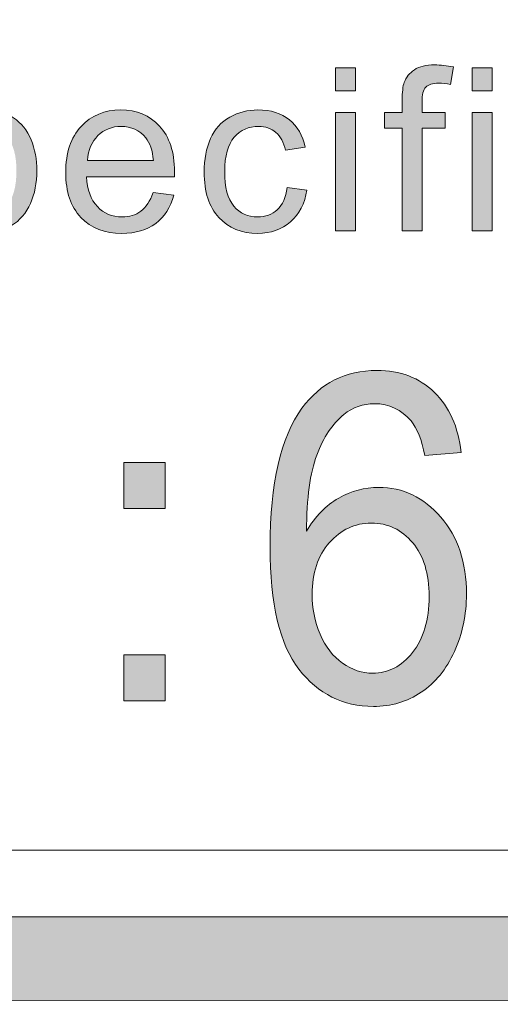
# Model space of a CAD drawing. Units: inches. Extents: x 0 to 8.5, y -11 to 0.4.
# Drawn here: x 5.3 to 5.4, y -10.6 to -10.3 of the extents above; entities that cross this region are included whole.
import ezdxf

# ---------------------------------------------------------------- set-up
doc = ezdxf.new("R2010")
doc.units = ezdxf.units.IN
doc.header["$MEASUREMENT"] = 0
doc.layers.add('Layer 1', color=7, linetype='Continuous', lineweight=0)

# ---------------------------------------------------------------- blocks, each defined once
blk = doc.blocks.new('Block_46')
at = {"layer": 'Layer 1'}
h = blk.add_hatch(color=7, dxfattribs=at)
h.dxf.hatch_style = 2
edge = h.paths.add_edge_path()
edge.add_spline(control_points=[(5.3257, -10.53749), (5.3257, -10.53749), (5.3257, -10.52435), (5.3257, -10.52435), (5.3257, -10.52435), (5.33758, -10.52435), (5.33758, -10.52435), (5.33758, -10.52435), (5.33758, -10.53749), (5.33758, -10.53749), (5.33758, -10.53749), (5.3257, -10.53749), (5.3257, -10.53749)], knot_values=[0, 0, 0, 0, 1, 1, 1, 2, 2, 2, 3, 3, 3, 4, 4, 4, 4], degree=3, periodic=0)
edge = h.paths.add_edge_path()
edge.add_spline(control_points=[(5.3257, -10.48257), (5.3257, -10.48257), (5.3257, -10.46943), (5.3257, -10.46943), (5.3257, -10.46943), (5.33758, -10.46943), (5.33758, -10.46943), (5.33758, -10.46943), (5.33758, -10.48257), (5.33758, -10.48257), (5.33758, -10.48257), (5.3257, -10.48257), (5.3257, -10.48257)], knot_values=[0, 0, 0, 0, 1, 1, 1, 2, 2, 2, 3, 3, 3, 4, 4, 4, 4], degree=3, periodic=0)
for points in [[(5.3257, -10.48257), (5.3257, -10.48257), (5.3257, -10.46943), (5.3257, -10.46943), (5.3257, -10.46943), (5.33758, -10.46943), (5.33758, -10.46943), (5.33758, -10.46943), (5.33758, -10.48257), (5.33758, -10.48257), (5.33758, -10.48257), (5.3257, -10.48257), (5.3257, -10.48257)], [(5.3257, -10.53749), (5.3257, -10.53749), (5.3257, -10.52435), (5.3257, -10.52435), (5.3257, -10.52435), (5.33758, -10.52435), (5.33758, -10.52435), (5.33758, -10.52435), (5.33758, -10.53749), (5.33758, -10.53749), (5.33758, -10.53749), (5.3257, -10.53749), (5.3257, -10.53749)]]:
    blk.add_open_spline(points, degree=3, knots=[0, 0, 0, 0, 1, 1, 1, 2, 2, 2, 3, 3, 3, 4, 4, 4, 4], dxfattribs=at)
blk = doc.blocks.new('Block_48')
at = {"layer": 'Layer 1'}
h = blk.add_hatch(color=7, dxfattribs=at)
h.dxf.hatch_style = 2
edge = h.paths.add_edge_path()
edge.add_spline(control_points=[(5.37954, -10.50705), (5.37954, -10.51103), (5.3803, -10.51482), (5.38184, -10.51846), (5.38337, -10.52208), (5.3855, -10.52485), (5.38824, -10.52676), (5.39099, -10.52866), (5.39387, -10.52961), (5.39688, -10.52961), (5.40129, -10.52961), (5.40508, -10.52764), (5.40824, -10.52371), (5.41142, -10.51978), (5.413, -10.51444), (5.413, -10.50769), (5.413, -10.50119), (5.41143, -10.49608), (5.4083, -10.49234), (5.40518, -10.48861), (5.40123, -10.48674), (5.39647, -10.48674), (5.39176, -10.48674), (5.38776, -10.48861), (5.38447, -10.49234), (5.38118, -10.49608), (5.37954, -10.50098), (5.37954, -10.50705)], knot_values=[0, 0, 0, 0, 1, 1, 1, 2, 2, 2, 3, 3, 3, 4, 4, 4, 5, 5, 5, 6, 6, 6, 7, 7, 7, 8, 8, 8, 9, 9, 9, 9], degree=3, periodic=0)
edge = h.paths.add_edge_path()
edge.add_spline(control_points=[(5.42216, -10.46654), (5.42216, -10.46654), (5.41178, -10.46745), (5.41178, -10.46745), (5.41086, -10.46292), (5.40955, -10.45962), (5.40784, -10.45757), (5.40502, -10.45428), (5.40154, -10.45264), (5.39741, -10.45264), (5.39408, -10.45264), (5.39117, -10.45367), (5.38864, -10.45572), (5.38536, -10.45836), (5.38277, -10.46223), (5.38087, -10.46731), (5.37899, -10.4724), (5.378, -10.47964), (5.37792, -10.48904), (5.38044, -10.48481), (5.3835, -10.48168), (5.38714, -10.47961), (5.39077, -10.47757), (5.39459, -10.47655), (5.39856, -10.47655), (5.40552, -10.47655), (5.41144, -10.47937), (5.41634, -10.48504), (5.42122, -10.4907), (5.42367, -10.49801), (5.42367, -10.50699), (5.42367, -10.51289), (5.42253, -10.51836), (5.42022, -10.52342), (5.41791, -10.52848), (5.41475, -10.53236), (5.41074, -10.53505), (5.40672, -10.53775), (5.40215, -10.53909), (5.39705, -10.53909), (5.38836, -10.53909), (5.38127, -10.53556), (5.37577, -10.52848), (5.37029, -10.52142), (5.36754, -10.50977), (5.36754, -10.49353), (5.36754, -10.47537), (5.37058, -10.46217), (5.37664, -10.45393), (5.38194, -10.44674), (5.38908, -10.44316), (5.39804, -10.44316), (5.40473, -10.44316), (5.41021, -10.44523), (5.41448, -10.44937), (5.41876, -10.45352), (5.42132, -10.45924), (5.42216, -10.46654)], knot_values=[0, 0, 0, 0, 1, 1, 1, 2, 2, 2, 3, 3, 3, 4, 4, 4, 5, 5, 5, 6, 6, 6, 7, 7, 7, 8, 8, 8, 9, 9, 9, 10, 10, 10, 11, 11, 11, 12, 12, 12, 13, 13, 13, 14, 14, 14, 15, 15, 15, 16, 16, 16, 17, 17, 17, 18, 18, 18, 19, 19, 19, 19], degree=3, periodic=0)
for points, knots in [([(5.42216, -10.46654), (5.42216, -10.46654), (5.41178, -10.46745), (5.41178, -10.46745), (5.41086, -10.46292), (5.40955, -10.45962), (5.40784, -10.45757), (5.40502, -10.45428), (5.40154, -10.45264), (5.39741, -10.45264), (5.39408, -10.45264), (5.39117, -10.45367), (5.38864, -10.45572), (5.38536, -10.45836), (5.38277, -10.46223), (5.38087, -10.46731), (5.37899, -10.4724), (5.378, -10.47964), (5.37792, -10.48904), (5.38044, -10.48481), (5.3835, -10.48168), (5.38714, -10.47961), (5.39077, -10.47757), (5.39459, -10.47655), (5.39856, -10.47655), (5.40552, -10.47655), (5.41144, -10.47937), (5.41634, -10.48504), (5.42122, -10.4907), (5.42367, -10.49801), (5.42367, -10.50699), (5.42367, -10.51289), (5.42253, -10.51836), (5.42022, -10.52342), (5.41791, -10.52848), (5.41475, -10.53236), (5.41074, -10.53505), (5.40672, -10.53775), (5.40215, -10.53909), (5.39705, -10.53909), (5.38836, -10.53909), (5.38127, -10.53556), (5.37577, -10.52848), (5.37029, -10.52142), (5.36754, -10.50977), (5.36754, -10.49353), (5.36754, -10.47537), (5.37058, -10.46217), (5.37664, -10.45393), (5.38194, -10.44674), (5.38908, -10.44316), (5.39804, -10.44316), (5.40473, -10.44316), (5.41021, -10.44523), (5.41448, -10.44937), (5.41876, -10.45352), (5.42132, -10.45924), (5.42216, -10.46654)], [0, 0, 0, 0, 1, 1, 1, 2, 2, 2, 3, 3, 3, 4, 4, 4, 5, 5, 5, 6, 6, 6, 7, 7, 7, 8, 8, 8, 9, 9, 9, 10, 10, 10, 11, 11, 11, 12, 12, 12, 13, 13, 13, 14, 14, 14, 15, 15, 15, 16, 16, 16, 17, 17, 17, 18, 18, 18, 19, 19, 19, 19]), ([(5.37954, -10.50705), (5.37954, -10.51103), (5.3803, -10.51482), (5.38184, -10.51846), (5.38337, -10.52208), (5.3855, -10.52485), (5.38824, -10.52676), (5.39099, -10.52866), (5.39387, -10.52961), (5.39688, -10.52961), (5.40129, -10.52961), (5.40508, -10.52764), (5.40824, -10.52371), (5.41142, -10.51978), (5.413, -10.51444), (5.413, -10.50769), (5.413, -10.50119), (5.41143, -10.49608), (5.4083, -10.49234), (5.40518, -10.48861), (5.40123, -10.48674), (5.39647, -10.48674), (5.39176, -10.48674), (5.38776, -10.48861), (5.38447, -10.49234), (5.38118, -10.49608), (5.37954, -10.50098), (5.37954, -10.50705)], [0, 0, 0, 0, 1, 1, 1, 2, 2, 2, 3, 3, 3, 4, 4, 4, 5, 5, 5, 6, 6, 6, 7, 7, 7, 8, 8, 8, 9, 9, 9, 9])]:
    blk.add_open_spline(points, degree=3, knots=knots, dxfattribs=at)
blk = doc.blocks.new('Block_47')
at = {"layer": 'Layer 1'}
blk.add_blockref('Block_48', (0, 0), dxfattribs=at)
blk = doc.blocks.new('Block_73')
at = {"layer": 'Layer 1'}
h = blk.add_hatch(color=7, dxfattribs=at)
h.dxf.hatch_style = 2
edge = h.paths.add_edge_path()
edge.add_spline(control_points=[(5.40529, -10.40324), (5.40529, -10.40324), (5.40529, -10.37396), (5.40529, -10.37396), (5.40529, -10.37396), (5.40023, -10.37396), (5.40023, -10.37396), (5.40023, -10.37396), (5.40023, -10.36951), (5.40023, -10.36951), (5.40023, -10.36951), (5.40529, -10.36951), (5.40529, -10.36951), (5.40529, -10.36951), (5.40529, -10.36593), (5.40529, -10.36593), (5.40529, -10.36366), (5.40549, -10.36198), (5.40588, -10.36088), (5.40644, -10.35939), (5.4074, -10.35819), (5.40879, -10.35727), (5.41018, -10.35635), (5.41212, -10.35589), (5.41462, -10.35589), (5.41623, -10.35589), (5.41801, -10.35608), (5.41995, -10.35646), (5.41995, -10.35646), (5.41909, -10.36145), (5.41909, -10.36145), (5.41791, -10.36123), (5.41679, -10.36112), (5.41573, -10.36112), (5.41399, -10.36112), (5.41277, -10.3615), (5.41204, -10.36224), (5.41132, -10.36298), (5.41097, -10.36437), (5.41097, -10.3664), (5.41097, -10.3664), (5.41097, -10.36951), (5.41097, -10.36951), (5.41097, -10.36951), (5.41755, -10.36951), (5.41755, -10.36951), (5.41755, -10.36951), (5.41755, -10.37396), (5.41755, -10.37396), (5.41755, -10.37396), (5.41097, -10.37396), (5.41097, -10.37396), (5.41097, -10.37396), (5.41097, -10.40324), (5.41097, -10.40324), (5.41097, -10.40324), (5.40529, -10.40324), (5.40529, -10.40324)], knot_values=[0, 0, 0, 0, 1, 1, 1, 2, 2, 2, 3, 3, 3, 4, 4, 4, 5, 5, 5, 6, 6, 6, 7, 7, 7, 8, 8, 8, 9, 9, 9, 10, 10, 10, 11, 11, 11, 12, 12, 12, 13, 13, 13, 14, 14, 14, 15, 15, 15, 16, 16, 16, 17, 17, 17, 18, 18, 18, 19, 19, 19, 19], degree=3, periodic=0)
h = blk.add_hatch(color=7, dxfattribs=at)
h.dxf.hatch_style = 2
edge = h.paths.add_edge_path()
edge.add_spline(control_points=[(5.38624, -10.40324), (5.38624, -10.40324), (5.38624, -10.36951), (5.38624, -10.36951), (5.38624, -10.36951), (5.39197, -10.36951), (5.39197, -10.36951), (5.39197, -10.36951), (5.39197, -10.40324), (5.39197, -10.40324), (5.39197, -10.40324), (5.38624, -10.40324), (5.38624, -10.40324)], knot_values=[0, 0, 0, 0, 1, 1, 1, 2, 2, 2, 3, 3, 3, 4, 4, 4, 4], degree=3, periodic=0)
edge = h.paths.add_edge_path()
edge.add_spline(control_points=[(5.38624, -10.36325), (5.38624, -10.36325), (5.38624, -10.35669), (5.38624, -10.35669), (5.38624, -10.35669), (5.39197, -10.35669), (5.39197, -10.35669), (5.39197, -10.35669), (5.39197, -10.36325), (5.39197, -10.36325), (5.39197, -10.36325), (5.38624, -10.36325), (5.38624, -10.36325)], knot_values=[0, 0, 0, 0, 1, 1, 1, 2, 2, 2, 3, 3, 3, 4, 4, 4, 4], degree=3, periodic=0)
h = blk.add_hatch(color=7, dxfattribs=at)
h.dxf.hatch_style = 2
edge = h.paths.add_edge_path()
edge.add_spline(control_points=[(5.42527, -10.40324), (5.42527, -10.40324), (5.42527, -10.36951), (5.42527, -10.36951), (5.42527, -10.36951), (5.43099, -10.36951), (5.43099, -10.36951), (5.43099, -10.36951), (5.43099, -10.40324), (5.43099, -10.40324), (5.43099, -10.40324), (5.42527, -10.40324), (5.42527, -10.40324)], knot_values=[0, 0, 0, 0, 1, 1, 1, 2, 2, 2, 3, 3, 3, 4, 4, 4, 4], degree=3, periodic=0)
edge = h.paths.add_edge_path()
edge.add_spline(control_points=[(5.42527, -10.36325), (5.42527, -10.36325), (5.42527, -10.35669), (5.42527, -10.35669), (5.42527, -10.35669), (5.43099, -10.35669), (5.43099, -10.35669), (5.43099, -10.35669), (5.43099, -10.36325), (5.43099, -10.36325), (5.43099, -10.36325), (5.42527, -10.36325), (5.42527, -10.36325)], knot_values=[0, 0, 0, 0, 1, 1, 1, 2, 2, 2, 3, 3, 3, 4, 4, 4, 4], degree=3, periodic=0)
h = blk.add_hatch(color=7, dxfattribs=at)
h.dxf.hatch_style = 2
edge = h.paths.add_edge_path()
edge.add_spline(control_points=[(5.27677, -10.38657), (5.27677, -10.39091), (5.27764, -10.39411), (5.27941, -10.39619), (5.28117, -10.39826), (5.28328, -10.39931), (5.28579, -10.39931), (5.28833, -10.39931), (5.2905, -10.39822), (5.29232, -10.39608), (5.29412, -10.39393), (5.29503, -10.3906), (5.29503, -10.38609), (5.29503, -10.3818), (5.29415, -10.37858), (5.29239, -10.37644), (5.29061, -10.37429), (5.28849, -10.37322), (5.28604, -10.37322), (5.28361, -10.37322), (5.28145, -10.37436), (5.27958, -10.37664), (5.27771, -10.37892), (5.27677, -10.38223), (5.27677, -10.38657)], knot_values=[0, 0, 0, 0, 1, 1, 1, 2, 2, 2, 3, 3, 3, 4, 4, 4, 5, 5, 5, 6, 6, 6, 7, 7, 7, 8, 8, 8, 8], degree=3, periodic=0)
edge = h.paths.add_edge_path()
edge.add_spline(control_points=[(5.27159, -10.41616), (5.27159, -10.41616), (5.27159, -10.36951), (5.27159, -10.36951), (5.27159, -10.36951), (5.2768, -10.36951), (5.2768, -10.36951), (5.2768, -10.36951), (5.2768, -10.3739), (5.2768, -10.3739), (5.27804, -10.37218), (5.27942, -10.37089), (5.28097, -10.37004), (5.28251, -10.36918), (5.28438, -10.36875), (5.28658, -10.36875), (5.28946, -10.36875), (5.29201, -10.36949), (5.2942, -10.37097), (5.2964, -10.37245), (5.29807, -10.37455), (5.29919, -10.37725), (5.30031, -10.37995), (5.30088, -10.38291), (5.30088, -10.38612), (5.30088, -10.38957), (5.30025, -10.39267), (5.29902, -10.39544), (5.29778, -10.39821), (5.29598, -10.40032), (5.29362, -10.40179), (5.29126, -10.40327), (5.28878, -10.404), (5.28617, -10.404), (5.28426, -10.404), (5.28255, -10.40361), (5.28105, -10.40279), (5.27953, -10.40199), (5.27828, -10.40097), (5.27732, -10.39974), (5.27732, -10.39974), (5.27732, -10.41616), (5.27732, -10.41616), (5.27732, -10.41616), (5.27159, -10.41616), (5.27159, -10.41616)], knot_values=[0, 0, 0, 0, 1, 1, 1, 2, 2, 2, 3, 3, 3, 4, 4, 4, 5, 5, 5, 6, 6, 6, 7, 7, 7, 8, 8, 8, 9, 9, 9, 10, 10, 10, 11, 11, 11, 12, 12, 12, 13, 13, 13, 14, 14, 14, 15, 15, 15, 15], degree=3, periodic=0)
h = blk.add_hatch(color=7, dxfattribs=at)
h.dxf.hatch_style = 2
edge = h.paths.add_edge_path()
edge.add_spline(control_points=[(5.31535, -10.38314), (5.31535, -10.38314), (5.33417, -10.38314), (5.33417, -10.38314), (5.33392, -10.3803), (5.3332, -10.37817), (5.33202, -10.37675), (5.33019, -10.37455), (5.32783, -10.37345), (5.32494, -10.37345), (5.32231, -10.37345), (5.3201, -10.37434), (5.31831, -10.37609), (5.31653, -10.37785), (5.31554, -10.38019), (5.31535, -10.38314)], knot_values=[0, 0, 0, 0, 1, 1, 1, 2, 2, 2, 3, 3, 3, 4, 4, 4, 5, 5, 5, 5], degree=3, periodic=0)
edge = h.paths.add_edge_path()
edge.add_spline(control_points=[(5.33411, -10.39237), (5.33411, -10.39237), (5.34002, -10.39311), (5.34002, -10.39311), (5.33908, -10.39657), (5.33736, -10.39924), (5.33484, -10.40114), (5.33232, -10.40305), (5.3291, -10.404), (5.32518, -10.404), (5.32026, -10.404), (5.31634, -10.40248), (5.31345, -10.39944), (5.31056, -10.3964), (5.30912, -10.39214), (5.30912, -10.38666), (5.30912, -10.38098), (5.31057, -10.37659), (5.3135, -10.37345), (5.31642, -10.37032), (5.32022, -10.36875), (5.32487, -10.36875), (5.32937, -10.36875), (5.33306, -10.37028), (5.33592, -10.37336), (5.33877, -10.37642), (5.34021, -10.38075), (5.34021, -10.38631), (5.34021, -10.38665), (5.3402, -10.38715), (5.34017, -10.38783), (5.34017, -10.38783), (5.31502, -10.38783), (5.31502, -10.38783), (5.31524, -10.39155), (5.31628, -10.39438), (5.31817, -10.39635), (5.32005, -10.39832), (5.3224, -10.39931), (5.32522, -10.39931), (5.32731, -10.39931), (5.3291, -10.39875), (5.33058, -10.39765), (5.33207, -10.39655), (5.33324, -10.39479), (5.33411, -10.39237)], knot_values=[0, 0, 0, 0, 1, 1, 1, 2, 2, 2, 3, 3, 3, 4, 4, 4, 5, 5, 5, 6, 6, 6, 7, 7, 7, 8, 8, 8, 9, 9, 9, 10, 10, 10, 11, 11, 11, 12, 12, 12, 13, 13, 13, 14, 14, 14, 15, 15, 15, 15], degree=3, periodic=0)
h = blk.add_hatch(color=7, dxfattribs=at)
h.dxf.hatch_style = 2
edge = h.paths.add_edge_path()
edge.add_spline(control_points=[(5.37245, -10.39088), (5.37245, -10.39088), (5.37807, -10.39162), (5.37807, -10.39162), (5.37745, -10.39549), (5.37588, -10.39852), (5.37335, -10.40072), (5.37082, -10.4029), (5.36772, -10.404), (5.36403, -10.404), (5.35942, -10.404), (5.3557, -10.40249), (5.35291, -10.39948), (5.3501, -10.39646), (5.34869, -10.39213), (5.34869, -10.3865), (5.34869, -10.38287), (5.3493, -10.37968), (5.3505, -10.37694), (5.35171, -10.37421), (5.35354, -10.37217), (5.35601, -10.3708), (5.35848, -10.36944), (5.36117, -10.36875), (5.36407, -10.36875), (5.36773, -10.36875), (5.37071, -10.36968), (5.37305, -10.37153), (5.37538, -10.37339), (5.37687, -10.37602), (5.37752, -10.37942), (5.37752, -10.37942), (5.37198, -10.38028), (5.37198, -10.38028), (5.37145, -10.37801), (5.3705, -10.3763), (5.36915, -10.37516), (5.36781, -10.37402), (5.36618, -10.37345), (5.36428, -10.37345), (5.36141, -10.37345), (5.35906, -10.37448), (5.35726, -10.37655), (5.35547, -10.37861), (5.35456, -10.38188), (5.35456, -10.38634), (5.35456, -10.39087), (5.35543, -10.39417), (5.35716, -10.39623), (5.3589, -10.39827), (5.36117, -10.39931), (5.36397, -10.39931), (5.36621, -10.39931), (5.36808, -10.39861), (5.36959, -10.39723), (5.37109, -10.39586), (5.37204, -10.39374), (5.37245, -10.39088)], knot_values=[0, 0, 0, 0, 1, 1, 1, 2, 2, 2, 3, 3, 3, 4, 4, 4, 5, 5, 5, 6, 6, 6, 7, 7, 7, 8, 8, 8, 9, 9, 9, 10, 10, 10, 11, 11, 11, 12, 12, 12, 13, 13, 13, 14, 14, 14, 15, 15, 15, 16, 16, 16, 17, 17, 17, 18, 18, 18, 19, 19, 19, 19], degree=3, periodic=0)
for points, knots in [([(5.40529, -10.40324), (5.40529, -10.40324), (5.40529, -10.37396), (5.40529, -10.37396), (5.40529, -10.37396), (5.40023, -10.37396), (5.40023, -10.37396), (5.40023, -10.37396), (5.40023, -10.36951), (5.40023, -10.36951), (5.40023, -10.36951), (5.40529, -10.36951), (5.40529, -10.36951), (5.40529, -10.36951), (5.40529, -10.36593), (5.40529, -10.36593), (5.40529, -10.36366), (5.40549, -10.36198), (5.40588, -10.36088), (5.40644, -10.35939), (5.4074, -10.35819), (5.40879, -10.35727), (5.41018, -10.35635), (5.41212, -10.35589), (5.41462, -10.35589), (5.41623, -10.35589), (5.41801, -10.35608), (5.41995, -10.35646), (5.41995, -10.35646), (5.41909, -10.36145), (5.41909, -10.36145), (5.41791, -10.36123), (5.41679, -10.36112), (5.41573, -10.36112), (5.41399, -10.36112), (5.41277, -10.3615), (5.41204, -10.36224), (5.41132, -10.36298), (5.41097, -10.36437), (5.41097, -10.3664), (5.41097, -10.3664), (5.41097, -10.36951), (5.41097, -10.36951), (5.41097, -10.36951), (5.41755, -10.36951), (5.41755, -10.36951), (5.41755, -10.36951), (5.41755, -10.37396), (5.41755, -10.37396), (5.41755, -10.37396), (5.41097, -10.37396), (5.41097, -10.37396), (5.41097, -10.37396), (5.41097, -10.40324), (5.41097, -10.40324), (5.41097, -10.40324), (5.40529, -10.40324), (5.40529, -10.40324)], [0, 0, 0, 0, 1, 1, 1, 2, 2, 2, 3, 3, 3, 4, 4, 4, 5, 5, 5, 6, 6, 6, 7, 7, 7, 8, 8, 8, 9, 9, 9, 10, 10, 10, 11, 11, 11, 12, 12, 12, 13, 13, 13, 14, 14, 14, 15, 15, 15, 16, 16, 16, 17, 17, 17, 18, 18, 18, 19, 19, 19, 19]), ([(5.38624, -10.36325), (5.38624, -10.36325), (5.38624, -10.35669), (5.38624, -10.35669), (5.38624, -10.35669), (5.39197, -10.35669), (5.39197, -10.35669), (5.39197, -10.35669), (5.39197, -10.36325), (5.39197, -10.36325), (5.39197, -10.36325), (5.38624, -10.36325), (5.38624, -10.36325)], [0, 0, 0, 0, 1, 1, 1, 2, 2, 2, 3, 3, 3, 4, 4, 4, 4]), ([(5.42527, -10.36325), (5.42527, -10.36325), (5.42527, -10.35669), (5.42527, -10.35669), (5.42527, -10.35669), (5.43099, -10.35669), (5.43099, -10.35669), (5.43099, -10.35669), (5.43099, -10.36325), (5.43099, -10.36325), (5.43099, -10.36325), (5.42527, -10.36325), (5.42527, -10.36325)], [0, 0, 0, 0, 1, 1, 1, 2, 2, 2, 3, 3, 3, 4, 4, 4, 4]), ([(5.27159, -10.41616), (5.27159, -10.41616), (5.27159, -10.36951), (5.27159, -10.36951), (5.27159, -10.36951), (5.2768, -10.36951), (5.2768, -10.36951), (5.2768, -10.36951), (5.2768, -10.3739), (5.2768, -10.3739), (5.27804, -10.37218), (5.27942, -10.37089), (5.28097, -10.37004), (5.28251, -10.36918), (5.28438, -10.36875), (5.28658, -10.36875), (5.28946, -10.36875), (5.29201, -10.36949), (5.2942, -10.37097), (5.2964, -10.37245), (5.29807, -10.37455), (5.29919, -10.37725), (5.30031, -10.37995), (5.30088, -10.38291), (5.30088, -10.38612), (5.30088, -10.38957), (5.30025, -10.39267), (5.29902, -10.39544), (5.29778, -10.39821), (5.29598, -10.40032), (5.29362, -10.40179), (5.29126, -10.40327), (5.28878, -10.404), (5.28617, -10.404), (5.28426, -10.404), (5.28255, -10.40361), (5.28105, -10.40279), (5.27953, -10.40199), (5.27828, -10.40097), (5.27732, -10.39974), (5.27732, -10.39974), (5.27732, -10.41616), (5.27732, -10.41616), (5.27732, -10.41616), (5.27159, -10.41616), (5.27159, -10.41616)], [0, 0, 0, 0, 1, 1, 1, 2, 2, 2, 3, 3, 3, 4, 4, 4, 5, 5, 5, 6, 6, 6, 7, 7, 7, 8, 8, 8, 9, 9, 9, 10, 10, 10, 11, 11, 11, 12, 12, 12, 13, 13, 13, 14, 14, 14, 15, 15, 15, 15]), ([(5.33411, -10.39237), (5.33411, -10.39237), (5.34002, -10.39311), (5.34002, -10.39311), (5.33908, -10.39657), (5.33736, -10.39924), (5.33484, -10.40114), (5.33232, -10.40305), (5.3291, -10.404), (5.32518, -10.404), (5.32026, -10.404), (5.31634, -10.40248), (5.31345, -10.39944), (5.31056, -10.3964), (5.30912, -10.39214), (5.30912, -10.38666), (5.30912, -10.38098), (5.31057, -10.37659), (5.3135, -10.37345), (5.31642, -10.37032), (5.32022, -10.36875), (5.32487, -10.36875), (5.32937, -10.36875), (5.33306, -10.37028), (5.33592, -10.37336), (5.33877, -10.37642), (5.34021, -10.38075), (5.34021, -10.38631), (5.34021, -10.38665), (5.3402, -10.38715), (5.34017, -10.38783), (5.34017, -10.38783), (5.31502, -10.38783), (5.31502, -10.38783), (5.31524, -10.39155), (5.31628, -10.39438), (5.31817, -10.39635), (5.32005, -10.39832), (5.3224, -10.39931), (5.32522, -10.39931), (5.32731, -10.39931), (5.3291, -10.39875), (5.33058, -10.39765), (5.33207, -10.39655), (5.33324, -10.39479), (5.33411, -10.39237)], [0, 0, 0, 0, 1, 1, 1, 2, 2, 2, 3, 3, 3, 4, 4, 4, 5, 5, 5, 6, 6, 6, 7, 7, 7, 8, 8, 8, 9, 9, 9, 10, 10, 10, 11, 11, 11, 12, 12, 12, 13, 13, 13, 14, 14, 14, 15, 15, 15, 15]), ([(5.37245, -10.39088), (5.37245, -10.39088), (5.37807, -10.39162), (5.37807, -10.39162), (5.37745, -10.39549), (5.37588, -10.39852), (5.37335, -10.40072), (5.37082, -10.4029), (5.36772, -10.404), (5.36403, -10.404), (5.35942, -10.404), (5.3557, -10.40249), (5.35291, -10.39948), (5.3501, -10.39646), (5.34869, -10.39213), (5.34869, -10.3865), (5.34869, -10.38287), (5.3493, -10.37968), (5.3505, -10.37694), (5.35171, -10.37421), (5.35354, -10.37217), (5.35601, -10.3708), (5.35848, -10.36944), (5.36117, -10.36875), (5.36407, -10.36875), (5.36773, -10.36875), (5.37071, -10.36968), (5.37305, -10.37153), (5.37538, -10.37339), (5.37687, -10.37602), (5.37752, -10.37942), (5.37752, -10.37942), (5.37198, -10.38028), (5.37198, -10.38028), (5.37145, -10.37801), (5.3705, -10.3763), (5.36915, -10.37516), (5.36781, -10.37402), (5.36618, -10.37345), (5.36428, -10.37345), (5.36141, -10.37345), (5.35906, -10.37448), (5.35726, -10.37655), (5.35547, -10.37861), (5.35456, -10.38188), (5.35456, -10.38634), (5.35456, -10.39087), (5.35543, -10.39417), (5.35716, -10.39623), (5.3589, -10.39827), (5.36117, -10.39931), (5.36397, -10.39931), (5.36621, -10.39931), (5.36808, -10.39861), (5.36959, -10.39723), (5.37109, -10.39586), (5.37204, -10.39374), (5.37245, -10.39088)], [0, 0, 0, 0, 1, 1, 1, 2, 2, 2, 3, 3, 3, 4, 4, 4, 5, 5, 5, 6, 6, 6, 7, 7, 7, 8, 8, 8, 9, 9, 9, 10, 10, 10, 11, 11, 11, 12, 12, 12, 13, 13, 13, 14, 14, 14, 15, 15, 15, 16, 16, 16, 17, 17, 17, 18, 18, 18, 19, 19, 19, 19]), ([(5.38624, -10.40324), (5.38624, -10.40324), (5.38624, -10.36951), (5.38624, -10.36951), (5.38624, -10.36951), (5.39197, -10.36951), (5.39197, -10.36951), (5.39197, -10.36951), (5.39197, -10.40324), (5.39197, -10.40324), (5.39197, -10.40324), (5.38624, -10.40324), (5.38624, -10.40324)], [0, 0, 0, 0, 1, 1, 1, 2, 2, 2, 3, 3, 3, 4, 4, 4, 4]), ([(5.42527, -10.40324), (5.42527, -10.40324), (5.42527, -10.36951), (5.42527, -10.36951), (5.42527, -10.36951), (5.43099, -10.36951), (5.43099, -10.36951), (5.43099, -10.36951), (5.43099, -10.40324), (5.43099, -10.40324), (5.43099, -10.40324), (5.42527, -10.40324), (5.42527, -10.40324)], [0, 0, 0, 0, 1, 1, 1, 2, 2, 2, 3, 3, 3, 4, 4, 4, 4]), ([(5.31535, -10.38314), (5.31535, -10.38314), (5.33417, -10.38314), (5.33417, -10.38314), (5.33392, -10.3803), (5.3332, -10.37817), (5.33202, -10.37675), (5.33019, -10.37455), (5.32783, -10.37345), (5.32494, -10.37345), (5.32231, -10.37345), (5.3201, -10.37434), (5.31831, -10.37609), (5.31653, -10.37785), (5.31554, -10.38019), (5.31535, -10.38314)], [0, 0, 0, 0, 1, 1, 1, 2, 2, 2, 3, 3, 3, 4, 4, 4, 5, 5, 5, 5])]:
    blk.add_open_spline(points, degree=3, knots=knots, dxfattribs=at)
blk = doc.blocks.new('Block_72')
at = {"layer": 'Layer 1'}
blk.add_blockref('Block_73', (0, 0), dxfattribs=at)
blk = doc.blocks.new('Block_85')
at = {"layer": 'Layer 1'}
h = blk.add_hatch(color=7, dxfattribs=at)
h.dxf.hatch_style = 2
edge = h.paths.add_edge_path()
edge.add_spline(control_points=[(8.12683, -10.40198), (8.12683, -10.51072), (8.03837, -10.59917), (7.92964, -10.59917), (7.92964, -10.59917), (0.57207, -10.59917), (0.57207, -10.59917), (0.46334, -10.59917), (0.37488, -10.51072), (0.37488, -10.40198), (0.37488, -10.40198), (0.37488, -9.95636), (0.37488, -9.95636), (0.37488, -9.84762), (0.46334, -9.75917), (0.57207, -9.75917), (0.57207, -9.75917), (7.92964, -9.75917), (7.92964, -9.75917), (8.03837, -9.75917), (8.12683, -9.84762), (8.12683, -9.95636), (8.12683, -9.95636), (8.12683, -10.40198), (8.12683, -10.40198)], knot_values=[0, 0, 0, 0, 1, 1, 1, 2, 2, 2, 3, 3, 3, 4, 4, 4, 5, 5, 5, 6, 6, 6, 7, 7, 7, 8, 8, 8, 8], degree=3, periodic=0)
edge = h.paths.add_edge_path()
edge.add_spline(control_points=[(7.92964, -9.73417), (7.92964, -9.73417), (0.57207, -9.73417), (0.57207, -9.73417), (0.44935, -9.73417), (0.34988, -9.83365), (0.34988, -9.95636), (0.34988, -9.95636), (0.34988, -10.40198), (0.34988, -10.40198), (0.34988, -10.52469), (0.44935, -10.62417), (0.57207, -10.62417), (0.57207, -10.62417), (3.78723, -10.62289), (3.78723, -10.62289), (3.78723, -10.62289), (4.71448, -10.62289), (4.71448, -10.62289), (4.71448, -10.62289), (7.92964, -10.62417), (7.92964, -10.62417), (8.05235, -10.62417), (8.15182, -10.52469), (8.15182, -10.40198), (8.15182, -10.40198), (8.15182, -9.95636), (8.15182, -9.95636), (8.15182, -9.83365), (8.05235, -9.73417), (7.92964, -9.73417)], knot_values=[0, 0, 0, 0, 1, 1, 1, 2, 2, 2, 3, 3, 3, 4, 4, 4, 5, 5, 5, 6, 6, 6, 7, 7, 7, 8, 8, 8, 9, 9, 9, 10, 10, 10, 10], degree=3, periodic=0)
edge.add_line((7.92964, -9.73417), (7.92964, -9.73417))
for points, knots in [([(7.92964, -9.73417), (7.92964, -9.73417), (0.57207, -9.73417), (0.57207, -9.73417), (0.44935, -9.73417), (0.34988, -9.83365), (0.34988, -9.95636), (0.34988, -9.95636), (0.34988, -10.40198), (0.34988, -10.40198), (0.34988, -10.52469), (0.44935, -10.62417), (0.57207, -10.62417), (0.57207, -10.62417), (3.78723, -10.62289), (3.78723, -10.62289), (3.78723, -10.62289), (4.71448, -10.62289), (4.71448, -10.62289), (4.71448, -10.62289), (7.92964, -10.62417), (7.92964, -10.62417), (8.05235, -10.62417), (8.15182, -10.52469), (8.15182, -10.40198), (8.15182, -10.40198), (8.15182, -9.95636), (8.15182, -9.95636), (8.15182, -9.83365), (8.05235, -9.73417), (7.92964, -9.73417)], [0, 0, 0, 0, 1, 1, 1, 2, 2, 2, 3, 3, 3, 4, 4, 4, 5, 5, 5, 6, 6, 6, 7, 7, 7, 8, 8, 8, 9, 9, 9, 10, 10, 10, 10]), ([(8.12683, -10.40198), (8.12683, -10.51072), (8.03837, -10.59917), (7.92964, -10.59917), (7.92964, -10.59917), (0.57207, -10.59917), (0.57207, -10.59917), (0.46334, -10.59917), (0.37488, -10.51072), (0.37488, -10.40198), (0.37488, -10.40198), (0.37488, -9.95636), (0.37488, -9.95636), (0.37488, -9.84762), (0.46334, -9.75917), (0.57207, -9.75917), (0.57207, -9.75917), (7.92964, -9.75917), (7.92964, -9.75917), (8.03837, -9.75917), (8.12683, -9.84762), (8.12683, -9.95636), (8.12683, -9.95636), (8.12683, -10.40198), (8.12683, -10.40198)], [0, 0, 0, 0, 1, 1, 1, 2, 2, 2, 3, 3, 3, 4, 4, 4, 5, 5, 5, 6, 6, 6, 7, 7, 7, 8, 8, 8, 8])]:
    blk.add_open_spline(points, degree=3, knots=knots, dxfattribs=at)

msp = doc.modelspace()

# ---------------------------------------------------------------- linework, layer by layer
at = {"layer": 'Layer 1'}
msp.add_lwpolyline([(-0.00139, -10.58013), (8.49861, -10.58013), (8.49861, 0.41987), (-0.00139, 0.41987)], close=True, dxfattribs=at)
msp.add_lwpolyline([(-0.00139, -10.58013), (8.49861, -10.58013), (8.49861, 0.41987), (-0.00139, 0.41987)], close=True, dxfattribs=at)

# ---------------------------------------------------------------- block references
for name in ['Block_85', 'Block_72', 'Block_47', 'Block_46']:
    msp.add_blockref(name, (0, 0), dxfattribs=at)

doc.saveas('drawing.dxf')
